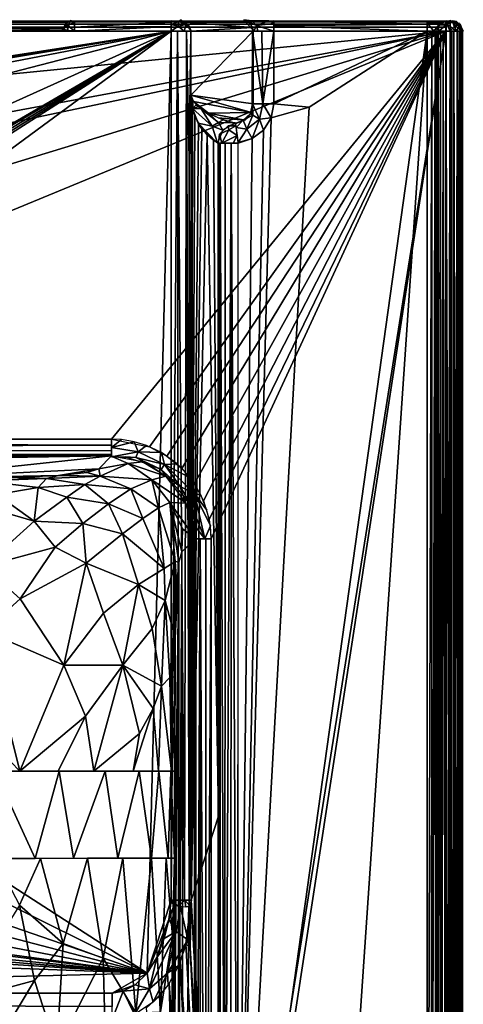
# Model space of a CAD drawing. Extents: x -331 to 919, y -340 to 160.
# Drawn here: x 786 to 919, y -135 to 160 of the extents above; entities that cross this region are included whole.
import ezdxf

# ---------------------------------------------------------------- set-up
doc = ezdxf.new("R2010")
doc.units = 0
doc.header["$MEASUREMENT"] = 0
doc.layers.get('0').update_dxf_attribs({"linetype": 'CONTINUOUS'})

msp = doc.modelspace()

# ---------------------------------------------------------------- linework, layer by layer
for points in [[(914.17, 160, 107), (349.73, 160, 43.45), (-326.68, 160, 107)], [(913.75, 159.78, 108.14), (913.75, 160, 107), (-326.25, 160, 107)], [(-326.25, 159.78, 108.14), (913.75, 159.78, 108.14), (-326.25, 160, 107)], [(913.75, 159.78, 108.14), (-326.25, 159.12, 109.13), (913.75, 159.11, 109.13)], [(-326.25, 159.78, 108.14), (-326.25, 159.12, 109.13), (913.75, 159.78, 108.14)], [(349.73, 160, 43.45), (914.17, 160, 107), (448.8, 160, 42.33)], [(914.17, 160, 107), (726.23, 160, 42.33), (448.8, 160, 42.33)], [(808.1, 160, 63.47), (726.23, 160, 42.33), (914.17, 160, 107)], [(726.23, 160, 42.33), (808.1, 160, 63.47), (728.86, 160, 41.59)], [(728.86, 160, 41.59), (808.1, 160, 63.47), (731.17, 160, 40.03)], [(800.25, 159.68, -43.75), (730.22, 159.36, 38.13), (731.72, 160.08, 39.41)], [(799.02, 157.69, -44.79), (730.22, 159.36, 38.13), (800.25, 159.68, -43.75)], [(808.1, 160, 63.47), (801.39, 160, -42.83), (731.17, 160, 40.03)], [(801.36, 160.01, -42.81), (800.25, 159.68, -43.75), (731.72, 160.08, 39.41)], [(801.35, 160.14, -42.81), (800.57, 159.01, -44.98), (799.73, 159.29, -44.2)], [(800.45, 158.67, -45.31), (801.35, 160.16, -42.83), (802.39, 159.69, -44.48)], [(802.39, 159.69, -44.48), (802.39, 157.01, -46.16), (800.45, 158.67, -45.31)], [(802.39, 159.69, -44.48), (801.35, 160.16, -42.83), (802.38, 160, -43.03)], [(832.24, 160, -42.92), (801.39, 160, -42.83), (808.1, 160, 63.47)], [(801.39, 160, -42.83), (832.24, 160, -42.92), (802.08, 160, -43)], [(802.39, 159.99, -43), (831.37, 160.01, -43), (831.37, 159.65, -44.55)], [(831.37, 159.65, -44.55), (802.39, 159.76, -44.31), (802.39, 159.99, -43)], [(802.39, 159.76, -44.31), (831.37, 159.65, -44.55), (802.39, 158.18, -45.81)], [(831.37, 159.65, -44.55), (831.37, 158.35, -45.69), (802.39, 158.18, -45.81)], [(808.1, 160, 63.47), (915.75, 160, 105.43), (861.29, 160, 66.99)], [(832.24, 160, -42.92), (808.1, 160, 63.47), (834.22, 160, -41.04)], [(853.23, 160, 60.3), (834.22, 160, -41.04), (808.1, 160, 63.47)], [(856.25, 160, 64.86), (854.55, 160, 63.07), (808.1, 160, 63.47)], [(853.23, 160, 60.3), (808.1, 160, 63.47), (854.55, 160, 63.07)], [(856.25, 160, 64.86), (808.1, 160, 63.47), (858.32, 160, 66.21)], [(858.32, 160, 66.21), (808.1, 160, 63.47), (861.29, 160, 66.99)], [(914.17, 160, 107), (915.75, 160, 105.43), (808.1, 160, 63.47)], [(831.36, 160.1, -43.01), (832.39, 160, -42.85), (833.73, 159.87, -43.48)], [(831.37, 158.98, -45.35), (831.36, 160.1, -43.01), (833.73, 159.87, -43.48)], [(831.37, 158.98, -45.35), (833.73, 159.87, -43.48), (833.49, 158.5, -45.31)], [(832.24, 160, -42.92), (834.22, 160, -41.04), (833.48, 160, -42.14)], [(833.73, 159.87, -43.48), (832.39, 160, -42.85), (833.85, 159.99, -41.77)], [(835.84, 158.95, -43.13), (833.49, 158.5, -45.31), (833.73, 159.87, -43.48)], [(833.73, 159.87, -43.48), (833.85, 159.99, -41.77), (834.37, 160.39, -40.56)], [(835.84, 158.95, -43.13), (833.73, 159.87, -43.48), (834.37, 160.39, -40.56)], [(854.65, 159.61, 59.15), (834.31, 160, -40.55), (853.06, 160, 59.44)], [(834.31, 160, -40.55), (854.65, 159.61, 59.15), (835.82, 159.67, -40.84)], [(835.84, 158.95, -43.13), (834.37, 160.39, -40.56), (837.49, 157.01, -41.15)], [(855.82, 158.08, 58.93), (835.82, 159.67, -40.84), (854.65, 159.61, 59.15)], [(837.06, 158.17, -41.07), (835.82, 159.67, -40.84), (855.82, 158.08, 58.93)], [(855.62, 160.09, 64.32), (853.16, 160.43, 59.45), (853.74, 160, 61.68)], [(853.16, 160.43, 59.45), (855.62, 160.09, 64.32), (856.95, 158.67, 62.12)], [(856.14, 157.03, 58.87), (853.16, 160.43, 59.45), (856.95, 158.67, 62.12)], [(856.95, 158.67, 62.12), (855.62, 160.09, 64.32), (860.68, 160.07, 66.87)], [(855.62, 160.09, 64.32), (858.32, 160, 66.2), (860.68, 160.07, 66.87)], [(856.95, 158.67, 62.12), (860.68, 160.07, 66.87), (862.15, 159.28, 65.17)], [(862.15, 159.28, 65.17), (860.68, 160.07, 66.87), (862.16, 160, 67)], [(908.68, 160, 66.99), (861.29, 160, 66.99), (915.75, 160, 105.43)], [(862.16, 160.13, 66.98), (908.16, 159.07, 64.81), (862.16, 158.58, 64.38)], [(908.16, 160.12, 66.98), (908.16, 159.07, 64.81), (862.16, 160.13, 66.98)], [(908.17, 159.45, 65.5), (908.16, 160, 67), (909.97, 160, 66.77)], [(912.13, 159.46, 62.41), (908.17, 159.45, 65.5), (912, 160.03, 65.62)], [(908.17, 159.45, 65.5), (909.97, 160, 66.77), (912, 160.03, 65.62)], [(910.39, 160, 66.59), (908.68, 160, 66.99), (915.75, 160, 105.43)], [(915.75, 160, 105.43), (912.01, 160, 65.62), (910.39, 160, 66.59)], [(913.8, 158.87, 60.44), (911.46, 158.79, 62.17), (913.8, 160.09, 62.98)], [(912.13, 159.46, 62.41), (912, 160.03, 65.62), (913.23, 159.93, 64.25)], [(913.24, 160, 64.22), (912.01, 160, 65.62), (915.75, 160, 105.43)], [(913.23, 159.93, 64.25), (913.8, 160.1, 63), (912.13, 159.46, 62.41)], [(913.24, 160, 64.22), (915.02, 160, 63), (913.81, 160, 63)], [(915.75, 160, 105.43), (915.02, 160, 63), (913.24, 160, 64.22)], [(913.75, 160, 107), (915.84, 159.59, 108.04), (914.87, 160.08, 106.72)], [(913.75, 160, 107), (913.75, 159.41, 108.86), (915.84, 159.59, 108.04)], [(913.75, 159.41, 108.86), (916.87, 157.03, 109.21), (915.84, 159.59, 108.04)], [(913.81, 159.51, 61.06), (915.02, 160.04, 63), (915.02, 159.32, 60.99)], [(913.81, 159.51, 61.06), (913.81, 160, 63), (915.02, 160.04, 63)], [(913.81, 159.51, 61.06), (915.02, 159.32, 60.99), (915.02, 157.01, 59.91)], [(913.81, 157, 59.97), (913.81, 159.51, 61.06), (915.02, 157.01, 59.91)], [(914.17, 160, 107), (915.15, 160, 106.43), (915.75, 160, 105.43)], [(914.87, 160.08, 106.72), (916.97, 159.84, 105), (915.6, 160, 105.76)], [(914.87, 160.08, 106.72), (915.84, 159.59, 108.04), (916.97, 159.84, 105)], [(915, 157.05, 59.74), (915.01, 160.25, 62.99), (916.5, 158.7, 60.85)], [(917.47, 158.71, 62.98), (916.5, 158.7, 60.85), (915.01, 160.25, 62.99)], [(915.04, 160.11, 63), (918.04, 159.07, 104.93), (917.18, 159.17, 62.96)], [(915.04, 160.11, 63), (915.76, 160.09, 104.96), (918.04, 159.07, 104.93)], [(915.76, 160.08, 105), (915.6, 160, 105.76), (916.97, 159.84, 105)], [(917.99, 158.87, 106.54), (916.97, 159.84, 105), (915.84, 159.59, 108.04)], [(915.84, 159.59, 108.04), (916.87, 157.03, 109.21), (917.99, 158.87, 106.54)], [(917.99, 158.87, 106.54), (918.96, 157, 105), (916.97, 159.84, 105)], [(918.84, 157.01, 104.91), (917.62, 159.49, 104.96), (918.83, 157, 105)], [(-326.25, 159.12, 109.13), (913.75, 158.15, 109.77), (913.75, 159.11, 109.13)], [(-326.25, 159.12, 109.13), (-326.25, 158.15, 109.77), (913.75, 158.15, 109.77)], [(-326.25, 157, 110), (913.75, 157, 110), (-326.25, 158.15, 109.77)], [(913.75, 158.15, 109.77), (-326.25, 158.15, 109.77), (913.75, 157, 110)], [(-243.87, 157, -46), (831.37, 157, -46), (29.93, 33.35, -46)], [(831.37, 157, -46), (31.4, 33.05, -46), (29.93, 33.35, -46)], [(831.37, 157, -46), (32.67, 32.26, -46), (31.4, 33.05, -46)], [(831.37, 157, -46), (34.03, 30.68, -46), (32.67, 32.26, -46)], [(831.37, 157, -46), (35.2, 27.88, -46), (34.03, 30.68, -46)], [(831.37, 157, -46), (35.7, 24.94, -46), (35.2, 27.88, -46)], [(35.7, 24.94, -46), (831.37, 157, -46), (36.08, 3.93, -46)], [(153.67, -18.52, -46), (36.08, 3.93, -46), (831.37, 157, -46)], [(153.67, -18.52, -46), (831.37, 157, -46), (557.57, 33.35, -46)], [(557.57, 33.35, -46), (831.37, 157, -46), (618.48, 33.23, -46)], [(604.57, 91.94, 110), (600.77, 61.39, 110), (913.75, 157, 110)], [(600.77, 61.39, 110), (617.61, 34.59, 110), (913.75, 157, 110)], [(604.56, 99.69, 110), (604.57, 91.94, 110), (913.75, 157, 110)], [(614.74, 127.45, 110), (604.56, 99.69, 110), (913.75, 157, 110)], [(614.74, 127.45, 110), (913.75, 157, 110), (729.84, 157, 110)], [(913.75, 157, 110), (617.61, 34.59, 110), (813.46, 34.59, 110)], [(831.37, 157, -46), (620.17, 32.26, -46), (618.48, 33.23, -46)], [(831.37, 157, -46), (621.94, 29.86, -46), (620.17, 32.26, -46)], [(831.37, 157, -46), (622.88, 27.03, -46), (621.94, 29.86, -46)], [(623.24, 24.06, -46), (622.88, 27.03, -46), (831.37, 157, -46)], [(831.37, 157, -46), (623.58, 3.93, -46), (623.24, 24.06, -46)], [(824.16, -125.5, -46), (623.58, 3.93, -46), (831.37, 157, -46)], [(796.27, 157, -45.48), (801.61, 157, -45.96), (624.43, 157, -46)], [(796.27, 157, -45.48), (624.43, 157, -46), (726.43, 157, 38.11)], [(798.73, 157, -44.57), (796.27, 157, -45.48), (726.43, 157, 38.11)], [(759.27, 157, 1.58), (798.73, 157, -44.57), (726.43, 157, 38.11)], [(730.22, 159.36, 38.13), (799.02, 157.69, -44.79), (729.67, 158.37, 37.67)], [(769.75, 157, -10.63), (729.73, 158.32, 37.71), (799.14, 157.64, -44.7)], [(769.75, 157, -10.63), (799.14, 157.64, -44.7), (798.45, 157.01, -44.27)], [(798.73, 157, -44.57), (799.82, 157, -45.44), (796.27, 157, -45.48)], [(796.27, 157, -45.48), (799.82, 157, -45.44), (801.61, 157, -45.96)], [(798.36, 157.02, -44.3), (799.1, 157.62, -44.74), (800.21, 157, -45.62)], [(799.08, 157.65, -44.79), (799.73, 159.29, -44.2), (800.57, 159.01, -44.98)], [(799.08, 157.65, -44.79), (800.57, 159.01, -44.98), (800.32, 157, -45.66)], [(800.31, 157, -45.68), (800.45, 158.67, -45.31), (802.39, 157.01, -46.16)], [(802.39, 157, -46.01), (802.39, 158.18, -45.81), (831.37, 158.35, -45.69)], [(802.39, 157, -46.01), (831.37, 158.35, -45.69), (831.37, 157.01, -46.05)], [(824.93, 32.31, 110), (913.75, 157, 110), (813.46, 34.59, 110)], [(824.16, -125.5, -46), (831.37, 157, -46), (831.37, -103.64, -46)], [(913.75, 157, 110), (824.93, 32.31, 110), (830.11, 29.55, 110)], [(830.11, 29.55, 110), (834.62, 25.84, 110), (913.75, 157, 110)], [(831.37, 158.98, -45.35), (833.49, 158.5, -45.31), (831.37, 157, -46.16)], [(835.32, 157, -44.64), (831.37, 157, -46.16), (833.49, 158.5, -45.31)], [(831.37, -103.62, -46), (833.34, 157, -45.73), (833.56, -103.62, -45.58)], [(831.37, 157, -46.01), (833.34, 157, -45.73), (831.37, -103.62, -46)], [(835.41, -103.62, -44.44), (833.56, -103.62, -45.58), (833.34, 157, -45.73)], [(836.01, 157, -43.94), (835.41, -103.62, -44.44), (833.34, 157, -45.73)], [(835.32, 157, -44.64), (833.49, 158.5, -45.31), (835.84, 158.95, -43.13)], [(913.75, 157, 110), (834.62, 25.84, 110), (838.34, 21.29, 110)], [(837.49, 157.01, -41.15), (835.32, 157, -44.64), (835.84, 158.95, -43.13)], [(836.77, -103.62, -42.61), (835.41, -103.62, -44.44), (836.01, 157, -43.94)], [(836.79, 118.65, -42.57), (836.77, -103.62, -42.61), (836.01, 157, -43.94)], [(837.31, 157, -41.12), (836.79, 118.65, -42.57), (836.01, 157, -43.94)], [(836.79, 118.65, -42.57), (837.31, 157, -41.12), (837.27, 137.85, -41.11)], [(837.06, 158.17, -41.07), (855.82, 158.08, 58.93), (837.27, 157, -41.11)], [(837.26, 137.84, -41.11), (856.01, 157, 58.89), (856.01, 135.23, 58.89)], [(856.01, 157, 58.89), (837.26, 137.84, -41.11), (837.26, 157, -41.11)], [(855.82, 158.08, 58.93), (856.01, 157, 58.89), (837.27, 157, -41.11)], [(841.09, 16.14, 110), (913.75, 157, 110), (838.34, 21.29, 110)], [(913.75, 157, 110), (841.09, 16.14, 110), (842.78, 10.52, 110)], [(842.78, 10.52, 110), (843.35, 4.69, 110), (913.75, 157, 110)], [(913.75, 157, 110), (843.35, -286.11, 110), (843.01, -304.61, 110)], [(913.75, -335, 110), (913.75, 157, 110), (843.01, -304.61, 110)], [(913.75, 157, 110), (843.35, 4.69, 110), (843.35, -286.11, 110)], [(851.42, -249.17, 64), (872.71, 134.24, 64), (908.16, 157, 64)], [(908.16, 157, 64), (882.47, -220.51, 64), (851.42, -249.17, 64)], [(858.86, 135.23, 63.19), (855.71, 135.22, 58.98), (855.82, 157, 58.95)], [(858.86, 135.23, 63.19), (855.82, 157, 58.95), (858.53, 157, 62.88)], [(857.34, 157.01, 61.79), (856.14, 157.03, 58.87), (856.95, 158.67, 62.12)], [(862.12, 157.02, 64.12), (856.95, 158.67, 62.12), (862.15, 159.28, 65.17)], [(862.12, 157.02, 64.12), (857.34, 157.01, 61.79), (856.95, 158.67, 62.12)], [(862.14, 157, 64.19), (858.86, 135.23, 63.19), (858.53, 157, 62.88)], [(858.86, 135.23, 63.19), (862.14, 157, 64.19), (862.16, 135.23, 64)], [(908.16, 159.07, 64.81), (908.16, 157.01, 63.93), (862.16, 158.58, 64.38)], [(908.16, 157.01, 63.93), (862.16, 157, 63.99), (862.16, 158.58, 64.38)], [(862.16, 157, 64), (908.16, 157, 64), (862.16, 135.23, 64)], [(862.16, 135.23, 64), (908.16, 157, 64), (872.71, 134.24, 64)], [(908.16, 157, 64), (908.15, -325.6, 64), (882.47, -220.51, 64)], [(908.16, -325.29, 64), (909.51, 157, 63.72), (909.45, -325.29, 63.75)], [(908.16, 157, 64), (909.51, 157, 63.72), (908.16, -325.29, 64)], [(910.14, 157.02, 63.13), (908.17, 159.45, 65.5), (912.13, 159.46, 62.41)], [(908.17, 157.03, 63.95), (908.17, 159.45, 65.5), (910.14, 157.02, 63.13)], [(910.57, 157, 62.79), (910.58, -325.29, 62.79), (909.45, -325.29, 63.75)], [(910.57, 157, 62.79), (909.45, -325.29, 63.75), (909.51, 157, 63.72)], [(910.91, 157.01, 61.98), (910.14, 157.02, 63.13), (912.13, 159.46, 62.41)], [(910.58, -325.29, 62.79), (910.57, 157, 62.79), (910.98, -325.29, 62)], [(910.57, 157, 62.79), (910.98, 157, 62), (910.98, -325.29, 62)], [(911.46, 158.79, 62.17), (911.59, 157.02, 60.8), (910.98, 157, 62)], [(911.4, 157, 61.2), (911.4, -325.29, 61.21), (910.98, 157, 62)], [(911.4, -325.29, 61.21), (910.98, -325.29, 62), (910.98, 157, 62)], [(911.4, 157, 61.2), (912.45, -325.29, 60.28), (911.4, -325.29, 61.21)], [(911.4, 157, 61.2), (912.11, 157, 60.53), (912.45, -325.29, 60.28)], [(911.59, 157.02, 60.8), (911.46, 158.79, 62.17), (913.8, 158.87, 60.44)], [(911.59, 157.02, 60.8), (913.8, 158.87, 60.44), (913.79, 157, 59.83)], [(912.11, 157, 60.53), (912.94, 157, 60.13), (912.45, -325.29, 60.28)], [(913.81, -325.29, 60), (912.45, -325.29, 60.28), (912.94, 157, 60.13)], [(912.94, 157, 60.13), (913.81, 157, 60), (913.81, -325.29, 60)], [(913.75, 159.41, 108.86), (913.75, 157, 110.19), (916.87, 157.03, 109.21)], [(915.55, -335, 109.69), (915.54, 157, 109.69), (913.75, 157, 110)], [(913.75, 157, 110), (913.75, -335, 110), (915.55, -335, 109.69)], [(913.81, -326.26, 60), (913.81, 157, 60), (915.02, 157, 60)], [(913.81, -326.26, 60), (915.02, 157, 60), (915.02, -334.06, 60)], [(916.5, 158.7, 60.85), (916.51, 157, 60.33), (915, 157.05, 59.74)], [(916.12, 157, 60.2), (916.09, -333.53, 60.18), (915.02, 157, 60)], [(915.02, -333.53, 60), (915.02, 157, 60), (916.09, -333.53, 60.18)], [(915.55, -335, 109.69), (917.24, 157, 108.61), (915.54, 157, 109.69)], [(915.55, -335, 109.69), (917.11, -335, 108.75), (917.24, 157, 108.61)], [(916.12, 157, 60.2), (917.09, -333.53, 60.82), (916.09, -333.53, 60.18)], [(916.12, 157, 60.2), (917.09, 157, 60.81), (917.09, -333.53, 60.82)], [(918.28, 157, 62.91), (916.5, 158.7, 60.85), (917.47, 158.71, 62.98)], [(916.51, 157, 60.33), (916.5, 158.7, 60.85), (918.28, 157, 62.91)], [(917.99, 158.87, 106.54), (916.87, 157.03, 109.21), (918.96, 157, 105)], [(917.09, 157, 60.81), (917.79, -333.53, 61.84), (917.09, -333.53, 60.82)], [(917.09, 157, 60.81), (917.8, 157, 61.84), (917.79, -333.53, 61.84)], [(917.11, -335, 108.75), (918.45, -335, 106.83), (917.24, 157, 108.61)], [(918.04, 159.07, 104.93), (918.12, 157.02, 62.95), (917.18, 159.17, 62.96)], [(917.24, 157, 108.61), (918.45, -335, 106.83), (918.37, 157, 106.95)], [(918.02, -333.53, 62.95), (917.79, -333.53, 61.84), (918.02, 157, 62.95)], [(918.02, 157, 62.95), (917.79, -333.53, 61.84), (917.8, 157, 61.84)], [(918.75, 157, 104.91), (918.75, -335, 104.91), (918.02, 157, 62.95)], [(918.02, -333.53, 62.95), (918.02, 157, 62.95), (918.75, -335, 104.91)], [(918.12, 157.02, 62.95), (918.04, 159.07, 104.93), (918.81, 157.01, 104.91)], [(918.76, 157, 104.92), (918.37, 157, 106.95), (918.45, -335, 106.83)], [(918.76, -335, 104.91), (918.76, 157, 104.92), (918.45, -335, 106.83)], [(837.35, 136.58, -40.5), (836.79, 118.65, -42.57), (837.27, 137.85, -41.11)], [(836.79, 118.65, -42.57), (837.35, 136.58, -40.5), (837.36, -103.62, -40.5)], [(837.35, 136.58, -40.49), (837.26, 137.84, -41.11), (837.47, 137.2, -39.87)], [(855.46, 132.56, 58.87), (838.05, 135.88, -35.38), (837.28, 137.84, -41.1)], [(855.46, 132.56, 58.87), (837.28, 137.84, -41.1), (856.02, 135.22, 58.89)], [(837.46, 137.2, -39.87), (837.28, 137.84, -41.1), (838.05, 135.88, -35.38)], [(837.94, 136.07, -36.16), (837.34, 136.58, -40.49), (837.46, 137.2, -39.87)], [(837.94, 136.07, -36.16), (837.8, 133.83, -34.97), (837.34, 136.58, -40.49)], [(837.35, -103.62, -40.49), (837.35, 136.58, -40.49), (837.8, 133.83, -34.97)], [(838.93, 134.91, -28.91), (837.8, 133.83, -34.97), (837.94, 136.07, -36.16)], [(855.46, 132.56, 58.87), (842.56, 132.35, -2.09), (838.05, 135.88, -35.38)], [(840.16, 133.82, -19.54), (838.05, 135.88, -35.38), (842.56, 132.35, -2.09)], [(837.8, 133.83, -34.97), (838.46, 131.71, -27.04), (837.35, -103.62, -40.49)], [(840.43, 133.66, -18.24), (837.8, 133.83, -34.97), (838.93, 134.91, -28.91)], [(843.71, 128.5, 24.42), (839.51, 129.39, -13.78), (837.8, 133.83, -34.97)], [(840.43, 133.66, -18.24), (843.71, 128.5, 24.42), (837.8, 133.83, -34.97)], [(839.51, 129.39, -13.78), (838.47, 131.71, -27.04), (837.8, 133.83, -34.97)], [(845.62, 129.55, 31.13), (843.71, 128.5, 24.42), (840.43, 133.66, -18.24)], [(842.69, 132.26, -0.99), (845.62, 129.55, 31.13), (840.43, 133.66, -18.24)], [(861.37, 130.98, 64), (872.71, 134.24, 64), (851.42, -249.17, 64)], [(855.8, 135.23, 58.97), (855.84, 131.8, 60.8), (855.21, 132.28, 58.89)], [(855.8, 135.23, 58.97), (858.92, 135.23, 63.22), (857.84, 130.6, 63.25)], [(855.8, 135.23, 58.97), (857.84, 130.6, 63.25), (855.84, 131.8, 60.8)], [(861.38, 130.99, 64), (857.84, 130.6, 63.25), (858.92, 135.23, 63.22)], [(861.38, 130.99, 64), (858.92, 135.23, 63.22), (862.16, 135.23, 64)], [(861.37, 130.98, 64), (862.16, 135.23, 64), (872.71, 134.24, 64)], [(837.35, -103.62, -40.49), (838.46, 131.71, -27.04), (839.55, 129.39, -13.77)], [(842.56, 132.35, -2.09), (855.46, 132.56, 58.87), (853.47, 130.33, 58.72)], [(845.53, 130.99, 20.18), (842.56, 132.35, -2.09), (853.47, 130.33, 58.72)], [(845.62, 129.55, 31.13), (842.69, 132.26, -0.99), (846.96, 130.42, 30.69)], [(853.47, 130.33, 58.72), (850.72, 129.23, 58.48), (845.53, 130.99, 20.18)], [(845.62, 129.55, 31.13), (846.96, 130.42, 30.69), (850.65, 129.5, 58.49)], [(852.98, 130.29, 58.72), (850.88, 128.08, 62.02), (850.69, 129.38, 58.5)], [(850.88, 128.08, 62.02), (852.98, 130.29, 58.72), (854.11, 127.58, 63.18)], [(861.37, 130.98, 64), (851.42, -249.17, 64), (859.09, 127.31, 64)], [(852.98, 130.29, 58.72), (855.21, 132.28, 58.89), (855.84, 131.8, 60.8)], [(854.11, 127.58, 63.18), (852.98, 130.29, 58.72), (855.84, 131.8, 60.8)], [(854.11, 127.58, 63.18), (855.84, 131.8, 60.8), (857.84, 130.6, 63.25)], [(855.64, 124.75, 64), (854.11, 127.58, 63.18), (857.84, 130.6, 63.25)], [(855.64, 124.75, 64), (857.84, 130.6, 63.25), (859.09, 127.31, 64)], [(859.09, 127.31, 64), (857.84, 130.6, 63.25), (861.38, 130.99, 64)], [(837.35, -103.62, -40.49), (839.55, 129.39, -13.77), (840.62, 127.72, -0.91)], [(842.15, 125.86, 17.65), (837.35, -103.62, -40.49), (840.62, 127.72, -0.91)], [(843.71, 128.5, 24.42), (845.31, 123.43, 58.59), (839.51, 129.39, -13.78)], [(844.14, 124.21, 41.31), (842.15, 125.86, 17.64), (839.51, 129.39, -13.78)], [(844.14, 124.21, 41.31), (839.51, 129.39, -13.78), (845.31, 123.43, 58.59)], [(842.15, 125.86, 17.64), (840.62, 127.72, -0.92), (839.51, 129.39, -13.78)], [(843.71, 128.5, 24.42), (845.62, 129.55, 31.13), (846.91, 127.3, 58.61)], [(845.31, 123.43, 58.59), (843.71, 128.5, 24.42), (846.91, 127.3, 58.61)], [(845.62, 129.55, 31.13), (850.65, 129.5, 58.49), (846.91, 127.3, 58.61)], [(848.65, 127.35, 61.85), (845.92, 126.07, 58.65), (848.48, 128.57, 58.56)], [(845.92, 126.07, 58.65), (848.65, 127.35, 61.85), (846.58, 123.4, 61.85)], [(846.58, 123.4, 61.85), (848.65, 127.35, 61.85), (851.21, 125.66, 63.76)], [(850.82, 128.58, 61.08), (848.48, 128.57, 58.56), (850.7, 129.32, 58.49)], [(848.48, 128.57, 58.56), (850.82, 128.58, 61.08), (848.65, 127.35, 61.85)], [(851.21, 125.66, 63.76), (848.65, 127.35, 61.85), (850.82, 128.58, 61.08)], [(851.5, 123.6, 64.19), (850.88, 128.08, 62.02), (854.11, 127.58, 63.18)], [(859.09, 127.31, 64), (851.42, -249.17, 64), (855.63, 124.75, 64)], [(854.11, 127.58, 63.18), (855.64, 124.75, 64), (851.5, 123.6, 64.19)], [(837.35, -103.62, -40.49), (842.15, 125.86, 17.65), (845.54, -78.5, 58.58)], [(845.54, -78.5, 58.58), (842.15, 125.86, 17.65), (844.11, 124.22, 41.34)], [(844.11, 124.22, 41.34), (845.54, 123.39, 58.58), (845.54, -78.5, 58.58)], [(845.92, 126.07, 58.65), (846.58, 123.4, 61.85), (845.54, 123.39, 58.58)], [(851.21, 125.66, 63.76), (849.93, 123.39, 63.88), (846.58, 123.4, 61.85)], [(851.21, 125.66, 63.76), (851.48, 123.43, 64.01), (849.93, 123.39, 63.88)], [(851.43, 123.44, 64), (855.63, 124.75, 64), (851.42, -249.17, 64)], [(845.53, -240.26, 58.58), (846.06, 123.39, 60.66), (846.04, -240.26, 60.58)], [(846.06, 123.39, 60.66), (845.53, -240.26, 58.58), (845.53, 123.39, 58.58)], [(847.43, -240.26, 62.45), (846.04, -240.26, 60.58), (846.06, 123.39, 60.66)], [(847.62, 123.39, 62.66), (847.43, -240.26, 62.45), (846.06, 123.39, 60.66)], [(849.42, 123.39, 63.67), (849.24, -240.26, 63.65), (847.43, -240.26, 62.45)], [(849.42, 123.39, 63.67), (847.43, -240.26, 62.45), (847.62, 123.39, 62.66)], [(849.42, 123.39, 63.67), (851.42, -240.26, 64.01), (849.24, -240.26, 63.65)], [(849.42, 123.39, 63.67), (851.42, 123.39, 64), (851.42, -240.26, 64.01)], [(836.79, 118.65, -42.57), (837.36, -103.62, -40.5), (836.77, -103.62, -42.61)], [(361.54, 32.74, 109.7), (813.46, 32.82, 109.7), (361.54, 34.59, 110)], [(813.46, 32.82, 109.7), (813.46, 34.59, 110), (361.54, 34.59, 110)], [(813.46, 32.82, 109.7), (361.54, 31.09, 108.59), (813.46, 31.21, 108.69)], [(361.54, 32.74, 109.7), (361.54, 31.09, 108.59), (813.46, 32.82, 109.7)], [(813.46, 34.59, 110), (813.46, 32.13, 109.42), (816.46, 34.47, 109.95)], [(813.46, 32.13, 109.42), (820.27, 33.83, 110), (816.46, 34.47, 109.95)], [(813.46, 32.13, 109.42), (821.48, 30.79, 109.32), (820.27, 33.83, 110)], [(821.48, 30.79, 109.32), (824.03, 32.69, 110), (820.27, 33.83, 110)], [(821.48, 30.79, 109.32), (828.46, 30.62, 110), (824.03, 32.69, 110)], [(813.46, 31.21, 108.69), (361.54, 30.04, 107.1), (813.46, 30.05, 107.18)], [(361.54, 31.09, 108.59), (361.54, 30.04, 107.1), (813.46, 31.21, 108.69)], [(813.46, 29.61, 105.42), (813.46, 30.05, 107.18), (361.54, 30.04, 107.1)], [(361.54, 29.61, 105.43), (813.46, 29.61, 105.42), (361.54, 30.04, 107.1)], [(542.17, 28.27, 89.71), (813.46, 29.61, 105.42), (361.54, 29.61, 105.42)], [(542.17, 28.27, 89.71), (587.5, 28.09, 87.58), (813.46, 29.61, 105.42)], [(593.08, 27.98, 86.27), (813.46, 29.61, 105.42), (587.5, 28.09, 87.58)], [(813.46, 29.61, 105.42), (597.16, 26.36, 67.23), (592.94, 26.07, 63.91)], [(813.46, 29.61, 105.42), (592.94, 26.07, 63.91), (750.04, 22.86, 26.23)], [(593.08, 27.98, 86.27), (597.26, 27.69, 82.91), (813.46, 29.61, 105.42)], [(597.16, 26.36, 67.23), (813.46, 29.61, 105.42), (599.69, 26.79, 72.38)], [(597.26, 27.69, 82.91), (599.69, 27.26, 77.9), (813.46, 29.61, 105.42)], [(599.69, 26.79, 72.38), (813.46, 29.61, 105.42), (599.69, 27.26, 77.9)], [(809.71, 25.75, 60.1), (813.46, 29.61, 105.42), (750.04, 22.86, 26.23)], [(813.46, 29.33, 105.49), (821.48, 30.79, 109.32), (813.46, 32.13, 109.42)], [(813.46, 29.33, 105.49), (820.85, 29.08, 107.19), (821.48, 30.79, 109.32)], [(820.85, 29.08, 107.19), (829.43, 26.99, 109.33), (821.48, 30.79, 109.32)], [(821.48, 30.79, 109.32), (829.43, 26.99, 109.33), (828.46, 30.62, 110)], [(829.43, 26.99, 109.33), (833.22, 27.21, 110), (828.46, 30.62, 110)], [(813.45, 29.51, 105.42), (809.71, 25.75, 60.1), (818.52, 27.33, 85.12)], [(810.13, 23.5, 37.54), (818.52, 27.33, 85.12), (809.71, 25.75, 60.1)], [(825.56, 22.45, 60.12), (818.52, 27.33, 85.12), (810.13, 23.5, 37.54)], [(818.52, 27.33, 85.12), (822.68, 27.82, 105.55), (813.45, 29.51, 105.42)], [(817.7, 29.32, 105.49), (820.85, 29.08, 107.19), (813.46, 29.33, 105.49)], [(817.7, 29.32, 105.49), (824.59, 27.13, 105.57), (820.85, 29.08, 107.19)], [(822.68, 27.82, 105.55), (818.52, 27.33, 85.12), (829.77, 23.51, 105.6)], [(818.52, 27.33, 85.12), (825.56, 22.45, 60.12), (829.77, 23.51, 105.6)], [(820.85, 29.08, 107.19), (828.37, 25.5, 107.23), (829.43, 26.99, 109.33)], [(824.59, 27.13, 105.57), (828.37, 25.5, 107.23), (820.85, 29.08, 107.19)], [(824.59, 27.13, 105.57), (829.96, 23.45, 105.59), (828.37, 25.5, 107.23)], [(828.37, 25.5, 107.23), (834.07, 20.42, 108.09), (829.43, 26.99, 109.33)], [(829.43, 26.99, 109.33), (837.25, 22.89, 110), (833.22, 27.21, 110)], [(829.43, 26.99, 109.33), (838.43, 18.29, 109.67), (837.25, 22.89, 110)], [(829.43, 26.99, 109.33), (834.07, 20.42, 108.09), (838.43, 18.29, 109.67)], [(809.71, 25.75, 60.1), (750.04, 22.86, 26.23), (797.66, 23.77, 36.85)], [(750.04, 22.86, 26.23), (785.77, 23.26, 30.95), (797.66, 23.77, 36.85)], [(785.77, 23.27, 30.95), (794.03, 22.86, 27.55), (797.66, 23.77, 36.85)], [(810.13, 23.5, 37.54), (797.66, 23.77, 36.85), (794.03, 22.86, 27.55)], [(806.07, 24.6, 46.65), (809.71, 25.75, 60.1), (797.66, 23.77, 36.85)], [(806.07, 24.6, 46.65), (797.66, 23.77, 36.85), (810.13, 23.5, 37.54)], [(809.71, 25.75, 60.1), (806.07, 24.6, 46.65), (810.13, 23.5, 37.54)], [(829.96, 23.45, 105.59), (834.07, 20.42, 108.09), (828.37, 25.5, 107.23)], [(780.9, 23.17, 29.53), (774.66, 22.09, 20.59), (794.03, 22.86, 27.55)], [(794.03, 22.86, 27.55), (774.66, 22.09, 20.59), (791.53, 20.11, 14.69)], [(774.66, 22.09, 20.59), (779.09, 18.04, 8.22), (791.53, 20.11, 14.69)], [(780.9, 23.17, 29.53), (794.03, 22.86, 27.55), (785.77, 23.27, 30.95)], [(805.53, 21, 22.61), (794.03, 22.86, 27.55), (791.53, 20.11, 14.69)], [(800.12, 17.2, 10.34), (805.53, 21, 22.61), (791.53, 20.11, 14.69)], [(794.03, 22.86, 27.55), (805.53, 21, 22.61), (810.13, 23.5, 37.54)], [(805.53, 21, 22.61), (800.12, 17.2, 10.34), (812.62, 15.25, 13.38)], [(810.13, 23.5, 37.54), (805.53, 21, 22.61), (819.3, 19.68, 29.49)], [(805.53, 21, 22.61), (812.62, 15.25, 13.38), (819.3, 19.68, 29.49)], [(810.13, 23.5, 37.54), (819.3, 19.68, 29.49), (825.56, 22.45, 60.12)], [(825.56, 22.45, 60.12), (819.3, 19.68, 29.49), (827.55, 13.98, 32.98)], [(829.77, 23.51, 105.6), (825.56, 22.45, 60.12), (835.93, 15.46, 105.54)], [(825.56, 22.45, 60.12), (827.55, 13.98, 32.98), (831.01, 15.58, 53.26)], [(825.56, 22.45, 60.12), (831.01, 15.58, 53.26), (835.93, 15.46, 105.54)], [(829.96, 23.45, 105.59), (834.78, 17.93, 105.58), (834.07, 20.42, 108.09)], [(838.43, 18.29, 109.67), (840.33, 17.91, 110), (837.25, 22.89, 110)], [(779.09, 18.04, 8.22), (774.79, 14.54, 2.05), (790.37, 10, -1.68)], [(779.09, 18.04, 8.22), (790.37, 10, -1.68), (791.53, 20.11, 14.69)], [(790.37, 10, -1.68), (800.12, 17.2, 10.34), (791.53, 20.11, 14.69)], [(819.3, 19.68, 29.49), (812.62, 15.25, 13.38), (822.86, 10.86, 18.52)], [(819.3, 19.68, 29.49), (822.86, 10.86, 18.52), (827.55, 13.98, 32.98)], [(834.07, 20.42, 108.09), (837.44, 14.65, 108.07), (838.43, 18.29, 109.67)], [(834.78, 17.93, 105.58), (837.44, 14.65, 108.07), (834.07, 20.42, 108.09)], [(834.78, 17.93, 105.58), (837.98, 9.61, 105.49), (837.44, 14.65, 108.07)], [(837.44, 14.65, 108.07), (841.46, 4.7, 109.61), (838.43, 18.29, 109.67)], [(838.43, 18.29, 109.67), (841.46, 4.7, 109.61), (843.15, 8.62, 109.92)], [(838.43, 18.29, 109.67), (843.15, 8.62, 109.92), (842.09, 13.37, 110)], [(838.43, 18.29, 109.67), (842.09, 13.37, 110), (840.33, 17.91, 110)], [(800.12, 17.2, 10.34), (790.37, 10, -1.68), (804.94, 9.29, 1.94)], [(800.12, 17.2, 10.34), (804.94, 9.29, 1.94), (812.62, 15.25, 13.38)], [(812.62, 15.25, 13.38), (804.94, 9.29, 1.94), (816.76, 6.18, 6.99)], [(812.62, 15.25, 13.38), (816.76, 6.18, 6.99), (822.86, 10.86, 18.52)], [(831.01, 15.58, 53.26), (827.55, 13.98, 32.98), (832.59, -2.06, 38.12)], [(835.93, 15.46, 105.54), (831.01, 15.58, 53.26), (838.64, 4.72, 105.42)], [(831.01, 15.58, 53.26), (834.81, 7.69, 66.93), (838.64, 4.72, 105.42)], [(832.59, -2.06, 38.12), (833.74, -2.32, 49.34), (831.01, 15.58, 53.26)], [(834.62, 0.84, 60.17), (831.01, 15.58, 53.26), (833.74, -2.32, 49.34)], [(834.62, 0.84, 60.17), (834.81, 7.69, 66.93), (831.01, 15.58, 53.26)], [(774.79, 14.54, 2.05), (775.25, -3.61, -12.18), (790.37, 10, -1.68)], [(829.3, -4.22, 21.08), (827.55, 13.98, 32.98), (822.86, 10.86, 18.52)], [(827.55, 13.98, 32.98), (829.3, -4.22, 21.08), (832.59, -2.06, 38.12)], [(837.44, 14.65, 108.07), (839.1, 7.81, 107.99), (841.46, 4.7, 109.61)], [(837.98, 9.61, 105.49), (839.1, 7.81, 107.99), (837.44, 14.65, 108.07)], [(796.61, 2.25, -5.76), (790.37, 10, -1.68), (775.25, -3.61, -12.18)], [(790.37, 10, -1.68), (796.61, 2.25, -5.76), (804.94, 9.29, 1.94)], [(804.94, 9.29, 1.94), (796.61, 2.25, -5.76), (805.94, -2.62, -4.92)], [(804.94, 9.29, 1.94), (805.94, -2.62, -4.92), (816.76, 6.18, 6.99)], [(829.3, -4.22, 21.08), (822.86, 10.86, 18.52), (816.76, 6.18, 6.99)], [(839.1, 7.81, 107.99), (837.98, 9.61, 105.49), (838.08, 4.7, 105.5)], [(821.58, -9, 5.66), (816.76, 6.18, 6.99), (805.94, -2.62, -4.92)], [(821.58, -9, 5.66), (829.3, -4.22, 21.08), (816.76, 6.18, 6.99)], [(838.64, 4.72, 105.42), (834.81, 7.69, 66.93), (834.62, 0.84, 60.17)], [(839.1, 7.81, 107.99), (838.08, 4.7, 105.5), (841.46, 4.7, 109.61)], [(843.15, 8.62, 109.92), (841.46, 4.7, 109.61), (843.35, 4.69, 110)], [(623.43, -25.74, -46), (623.58, 3.93, -46), (824.16, -125.5, -46)], [(834.63, 0.84, 60.17), (835, -229.82, 64.6), (838.37, 4.69, 105.41)], [(838.37, -286.1, 105.41), (838.37, 4.69, 105.41), (835, -229.82, 64.6)], [(838.37, 4.69, 105.41), (838.81, -286.1, 107.17), (838.79, 4.69, 107.16)], [(838.81, -286.1, 107.17), (838.37, 4.69, 105.41), (838.37, -286.1, 105.41)], [(840.11, 4.69, 108.84), (838.79, 4.69, 107.16), (838.81, -286.1, 107.17)], [(840.11, 4.69, 108.84), (838.81, -286.1, 107.17), (840.12, -286.1, 108.85)], [(841.68, -286.1, 109.73), (840.11, 4.69, 108.84), (840.12, -286.1, 108.85)], [(841.79, 4.69, 109.78), (840.11, 4.69, 108.84), (841.68, -286.1, 109.73)], [(843.35, -286.1, 110.01), (843.35, 4.69, 110), (841.68, -286.1, 109.73)], [(841.79, 4.69, 109.78), (841.68, -286.1, 109.73), (843.35, 4.69, 110)], [(796.61, 2.25, -5.76), (775.25, -3.61, -12.18), (786.09, -13.23, -13.77)], [(786.09, -13.23, -13.77), (805.94, -2.62, -4.92), (796.61, 2.25, -5.76)], [(835, -229.82, 64.6), (834.63, 0.84, 60.17), (833.56, -192.08, 47.23)], [(833.74, -2.32, 49.34), (833.56, -192.08, 47.23), (834.63, 0.84, 60.17)], [(805.94, -2.62, -4.92), (786.09, -13.23, -13.77), (799.24, -33.21, -12.96)], [(805.94, -2.62, -4.92), (799.24, -33.21, -12.96), (811.12, -17.55, -5.38)], [(811.12, -17.55, -5.38), (821.58, -9, 5.66), (805.94, -2.62, -4.92)], [(829.3, -4.22, 21.08), (829.6, -13.78, 19.78), (832.59, -2.06, 38.12)], [(832.59, -2.06, 38.12), (829.6, -13.78, 19.78), (832.13, -23.2, 30.77)], [(832.13, -23.2, 30.77), (832.71, -20.58, 36.65), (832.59, -2.06, 38.12)], [(832.4, -106.17, 33.21), (832.46, -127.39, 33.88), (833.74, -2.32, 49.34)], [(833.74, -2.32, 49.34), (832.59, -25.03, 35.53), (832.4, -106.17, 33.21)], [(832.46, -127.39, 33.88), (832.53, -139.16, 34.81), (833.74, -2.32, 49.34)], [(833.74, -2.32, 49.34), (832.53, -139.16, 34.81), (833.56, -192.08, 47.23)], [(832.59, -2.06, 38.12), (832.71, -20.58, 36.65), (833.08, -9.71, 41.48)], [(833.08, -9.71, 41.48), (833.74, -2.32, 49.34), (832.59, -2.06, 38.12)], [(832.69, -20.58, 36.65), (832.59, -25.03, 35.53), (833.74, -2.32, 49.34)], [(833.74, -2.32, 49.34), (833.08, -9.71, 41.48), (832.69, -20.58, 36.65)], [(775.25, -3.61, -12.18), (775.45, -22.89, -16.76), (786.09, -13.23, -13.77)], [(829.6, -13.78, 19.78), (829.3, -4.22, 21.08), (821.58, -9, 5.66)], [(821.58, -9, 5.66), (811.12, -17.55, -5.38), (816.89, -33.18, -1.84)], [(821.58, -9, 5.66), (816.89, -33.18, -1.84), (825.65, -22.21, 9.8)], [(821.58, -9, 5.66), (825.65, -22.21, 9.8), (829.6, -13.78, 19.78)], [(799.24, -33.21, -12.96), (786.09, -13.23, -13.77), (775.45, -22.89, -16.76)], [(829.6, -13.78, 19.78), (825.65, -22.21, 9.8), (828.54, -39.49, 15.61)], [(829.6, -13.78, 19.78), (828.54, -39.49, 15.61), (831.01, -36.85, 23.57)], [(829.6, -13.78, 19.78), (831.01, -36.85, 23.57), (832.13, -23.2, 30.77)], [(811.12, -17.55, -5.38), (799.24, -33.21, -12.96), (816.89, -33.18, -1.84)], [(832.71, -20.58, 36.65), (832.13, -23.2, 30.77), (832.6, -25.03, 35.53)], [(799.24, -33.21, -12.96), (775.45, -22.89, -16.76), (786.05, -64.94, -16.81)], [(777.81, -56.58, -17.34), (786.05, -64.94, -16.81), (775.45, -22.89, -16.76)], [(816.89, -33.18, -1.84), (828.54, -39.49, 15.61), (825.65, -22.21, 9.8)], [(832.13, -23.2, 30.77), (831.01, -36.85, 23.57), (832.46, -36.66, 33.89)], [(832.6, -25.03, 35.53), (832.13, -23.2, 30.77), (832.46, -36.66, 33.89)], [(623.93, -56.5, -46), (623.43, -25.74, -46), (824.16, -125.5, -46)], [(832.46, -36.66, 33.89), (832.4, -106.17, 33.21), (832.59, -25.03, 35.53)], [(805.69, -48.5, -9.84), (799.24, -33.21, -12.96), (786.05, -64.94, -16.81)], [(816.89, -33.18, -1.84), (799.24, -33.21, -12.96), (805.69, -48.5, -9.84)], [(816.89, -33.18, -1.84), (805.69, -48.5, -9.84), (808.23, -64.94, -8.01)], [(816.89, -33.18, -1.84), (808.23, -64.94, -8.01), (821.86, -53.62, 4.68)], [(816.89, -33.18, -1.84), (821.86, -53.62, 4.68), (825.95, -46.16, 10.55)], [(825.95, -46.16, 10.55), (828.54, -39.49, 15.61), (816.89, -33.18, -1.84)], [(831.01, -36.85, 23.57), (828.54, -39.49, 15.61), (831.47, -64.96, 26.24)], [(832.46, -36.66, 33.89), (831.01, -36.85, 23.57), (832.44, -51.21, 33.21)], [(831.01, -36.85, 23.57), (831.47, -64.96, 26.24), (832.44, -51.21, 33.21)], [(832.4, -52.32, 33.19), (832.4, -106.17, 33.21), (832.46, -36.66, 33.89)], [(828.54, -39.49, 15.61), (825.95, -46.16, 10.55), (827.61, -64.95, 14.65)], [(828.54, -39.49, 15.61), (827.61, -64.95, 14.65), (831.47, -64.96, 26.24)], [(825.95, -46.16, 10.55), (821.86, -53.62, 4.68), (820.01, -64.93, 2.38)], [(820.01, -64.93, 2.38), (827.61, -64.95, 14.65), (825.95, -46.16, 10.55)], [(797.53, -64.93, -13.73), (805.69, -48.5, -9.84), (786.05, -64.94, -16.81)], [(808.23, -64.94, -8.01), (805.69, -48.5, -9.84), (797.53, -64.93, -13.73)], [(832.44, -51.21, 33.21), (831.47, -64.96, 26.24), (832.39, -64.96, 33.13)], [(808.23, -64.94, -8.01), (820.01, -64.93, 2.38), (821.86, -53.62, 4.68)], [(824.16, -125.5, -46), (625.86, -73.78, -46), (623.93, -56.5, -46)], [(778.54, -64.93, -17.33), (786.05, -64.94, -16.81), (777.81, -56.58, -17.34)], [(778.54, -91.11, -17.38), (790.63, -91.11, -15.78), (778.56, -64.93, -17.56)], [(790.63, -91.11, -15.78), (797.84, -64.93, -13.59), (778.56, -64.93, -17.56)], [(790.63, -91.11, -15.78), (802.11, -91.1, -11.72), (797.84, -64.93, -13.59)], [(811.65, -64.94, -5.75), (797.84, -64.93, -13.59), (802.11, -91.1, -11.72)], [(802.11, -91.1, -11.72), (815.36, -91.08, -2.54), (811.65, -64.94, -5.75)], [(821.78, -64.94, 4.88), (811.65, -64.94, -5.75), (815.36, -91.08, -2.54)], [(821.78, -64.94, 4.88), (815.36, -91.08, -2.54), (825.49, -91.05, 10.45)], [(827.68, -64.95, 14.74), (821.78, -64.94, 4.88), (825.49, -91.05, 10.45)], [(825.49, -91.05, 10.45), (830.48, -91.03, 22.35), (827.68, -64.95, 14.74)], [(827.68, -64.95, 14.74), (830.48, -91.03, 22.35), (831.32, -64.95, 25.54)], [(830.48, -91.03, 22.35), (832.4, -91.01, 33.15), (831.32, -64.95, 25.54)], [(832.4, -91.01, 33.15), (832.44, -64.96, 33.13), (831.32, -64.95, 25.54)], [(625.86, -73.78, -46), (824.16, -125.5, -46), (622.07, -87.06, -46)], [(845.54, -78.5, 58.58), (845.54, -240.26, 58.58), (837.35, -103.62, -40.49)], [(622.07, -87.06, -46), (824.16, -125.5, -46), (614.85, -97.16, -46)], [(778.53, -91.11, -17.31), (785.93, -105.14, -16.71), (792.23, -91.11, -15.53)], [(792.23, -91.11, -15.53), (785.93, -105.14, -16.71), (799.04, -116.69, -12.66)], [(792.23, -91.11, -15.53), (799.04, -116.69, -12.66), (806.33, -91.09, -9.45)], [(799.04, -116.69, -12.66), (811.05, -121.07, -5.59), (806.33, -91.09, -9.45)], [(816.86, -91.07, -0.92), (806.33, -91.09, -9.45), (811.05, -121.07, -5.59)], [(816.86, -91.07, -0.92), (811.05, -121.07, -5.59), (820.79, -137.46, 4.28)], [(816.86, -91.07, -0.92), (820.79, -137.46, 4.28), (825.52, -91.05, 10.55)], [(828.19, -137.14, 15.7), (825.52, -91.05, 10.55), (820.79, -137.46, 4.28)], [(828.19, -137.14, 15.7), (829.88, -91.04, 20.29), (825.52, -91.05, 10.55)], [(829.88, -91.04, 20.29), (828.19, -137.14, 15.7), (831.82, -114.44, 27.63)], [(831.82, -114.44, 27.63), (832.44, -91, 33.13), (829.88, -91.04, 20.29)], [(832.44, -91, 33.13), (831.82, -114.44, 27.63), (832.41, -111.73, 33.31)], [(824.16, -125.5, -46), (613.13, -99.3, -46), (614.85, -97.16, -46)], [(613.13, -99.3, -46), (824.16, -125.5, -46), (609.83, -104.34, -46)], [(609.83, -104.34, -46), (824.16, -125.5, -46), (606.89, -107.9, -46)], [(768.27, -133.74, -17.02), (790.44, -127.75, -14.27), (785.93, -105.14, -16.71)], [(799.04, -116.69, -12.66), (785.93, -105.14, -16.71), (790.44, -127.75, -14.27)], [(824.16, -125.5, -46), (831.37, -103.64, -46), (830.65, -109.49, -46)], [(831.41, -104.13, -46.05), (832.27, -105, -45.93), (830.65, -109.49, -46)], [(832.27, -105, -45.93), (832.87, -113.06, -45.49), (830.65, -109.49, -46)], [(833.51, -105.48, -45.59), (831.37, -103.61, -46.17), (835.48, -103.62, -44.45)], [(831.53, -104.31, -46.02), (831.37, -103.61, -46.17), (833.51, -105.48, -45.59)], [(831.53, -104.31, -46.02), (833.51, -105.48, -45.59), (832.27, -105.01, -45.9)], [(832.27, -105, -45.93), (834.15, -105.64, -45.3), (832.87, -113.06, -45.49)], [(834.15, -105.64, -45.3), (836.41, -115.55, -41.43), (832.87, -113.06, -45.49)], [(833.51, -105.48, -45.59), (835.48, -103.62, -44.45), (835.74, -105.74, -44.23)], [(834.15, -105.64, -45.3), (836.68, -105.52, -42.74), (836.41, -115.55, -41.43)], [(835.48, -103.62, -44.45), (837.5, -103.61, -40.52), (836.96, -105.31, -42.22)], [(835.48, -103.62, -44.45), (836.96, -105.31, -42.22), (835.74, -105.74, -44.23)], [(835.76, -116.79, -41.38), (837.37, -103.61, -40.5), (837.05, -117.94, -36.91)], [(837.11, -109.3, -40.86), (836.41, -115.55, -41.43), (836.68, -105.52, -42.74)], [(837.11, -109.3, -40.86), (836.68, -105.52, -42.74), (837.24, -104.71, -41.11)], [(836.96, -105.31, -42.22), (837.5, -103.61, -40.52), (837.24, -104.53, -40.86)], [(845.11, -249.38, 59.07), (837.05, -117.94, -36.91), (837.37, -103.61, -40.5)], [(837.11, -109.3, -40.86), (837.24, -104.71, -41.11), (837.4, -103.94, -40.56)], [(845.11, -249.38, 59.07), (837.37, -103.61, -40.5), (845.54, -240.26, 58.58)], [(606.89, -107.9, -46), (824.16, -125.5, -46), (603.07, -111.2, -46)], [(824.16, -125.5, -46), (591.96, -116.99, -46), (603.07, -111.2, -46)], [(827.05, -120.8, -46), (824.16, -125.5, -46), (830.65, -109.49, -46)], [(829.27, -115.19, -46), (827.05, -120.8, -46), (830.65, -109.49, -46)], [(829.27, -115.19, -46), (830.65, -109.49, -46), (832.87, -113.06, -45.49)], [(832.41, -111.73, 33.31), (831.82, -114.44, 27.63), (832.45, -127.39, 33.88)], [(832.87, -113.06, -45.49), (830.26, -125.51, -44.52), (824.92, -130.22, -45.52)], [(832.87, -113.06, -45.49), (824.92, -130.22, -45.52), (827.05, -120.8, -46)], [(832.87, -113.06, -45.49), (827.05, -120.8, -46), (829.27, -115.19, -46)], [(828.19, -137.14, 15.7), (831.52, -166.34, 30.34), (831.82, -114.44, 27.63)], [(832.87, -113.06, -45.49), (836.41, -115.55, -41.43), (830.26, -125.51, -44.52)], [(831.52, -166.34, 30.34), (832.14, -181.7, 36.05), (831.82, -114.44, 27.63)], [(832.53, -139.16, 34.81), (832.45, -127.39, 33.88), (831.82, -114.44, 27.63)], [(832.53, -139.16, 34.81), (831.82, -114.44, 27.63), (832.14, -181.7, 36.05)], [(582.85, -131.5, -46), (591.96, -116.99, -46), (824.16, -125.5, -46)], [(797.11, -148.32, -9.21), (799.04, -116.69, -12.66), (790.44, -127.75, -14.27)], [(797.11, -148.32, -9.21), (811.05, -121.07, -5.59), (799.04, -116.69, -12.66)], [(836.41, -115.55, -41.43), (833.62, -123.24, -41.88), (830.26, -125.51, -44.52)], [(834.12, -122.13, -41.8), (835.76, -116.79, -41.38), (843.68, -257.86, 59.57)], [(843.68, -257.86, 59.57), (835.76, -116.79, -41.38), (837.05, -117.94, -36.91)], [(843.68, -257.86, 59.57), (837.05, -117.94, -36.91), (845.11, -249.38, 59.07)], [(797.11, -148.32, -9.21), (811.68, -147.67, -1.8), (811.05, -121.07, -5.59)], [(811.68, -147.67, -1.8), (820.79, -137.46, 4.28), (811.05, -121.07, -5.59)], [(824.92, -130.22, -45.52), (824.16, -125.5, -46), (827.05, -120.8, -46)], [(830.26, -125.51, -44.52), (833.62, -123.24, -41.88), (830.45, -129.19, -42.41)], [(830.75, -128.78, -42.37), (834.12, -122.13, -41.8), (841.03, -266.65, 60.13)], [(843.68, -257.86, 59.57), (841.03, -266.65, 60.13), (834.12, -122.13, -41.8)], [(813.69, -131.5, -46), (582.85, -131.5, -46), (824.16, -125.5, -46)], [(820.64, -129.03, -46), (813.69, -131.5, -46), (824.16, -125.5, -46)], [(824.92, -130.22, -45.52), (820.64, -129.03, -46), (824.16, -125.5, -46)], [(830.26, -125.51, -44.52), (826.02, -134.29, -42.93), (824.92, -130.22, -45.52)], [(830.26, -125.51, -44.52), (830.45, -129.19, -42.41), (826.02, -134.29, -42.93)], [(776.23, -151.36, -13.16), (790.44, -127.75, -14.27), (768.27, -133.74, -17.02)], [(776.23, -151.36, -13.16), (797.11, -148.32, -9.21), (790.44, -127.75, -14.27)], [(820.64, -129.03, -46), (816.99, -130.95, -46), (813.69, -131.5, -46)], [(824.92, -130.22, -45.52), (817.03, -130.97, -46.3), (820.64, -129.03, -46)], [(830.75, -128.78, -42.37), (834.92, -271.76, 57.2), (827.91, -132.45, -42.75)], [(838.31, -272.3, 60.56), (830.75, -128.78, -42.37), (841.03, -266.65, 60.13)], [(834.92, -271.76, 57.2), (830.75, -128.78, -42.37), (838.31, -272.3, 60.56)], [(-226.19, -131.5, -46), (813.69, -131.51, -46.05), (813.69, -135.58, -45.39)], [(-226.19, -131.5, -46), (813.69, -135.58, -45.39), (-226.19, -135.47, -45.4)], [(813.69, -131.5, -46), (817.03, -130.97, -46.3), (813.71, -139.43, -43.81)], [(813.71, -139.43, -43.81), (817.03, -130.97, -46.3), (820.36, -137.94, -43.46)], [(824.92, -130.22, -45.52), (820.36, -137.94, -43.46), (817.03, -130.97, -46.3)], [(824.92, -130.22, -45.52), (826.02, -134.29, -42.93), (820.36, -137.94, -43.46)], [(823.99, -135.9, -43.13), (827.91, -132.45, -42.75), (834.92, -271.76, 57.2)]]:
    msp.add_3dface(points)

doc.saveas('drawing.dxf')
